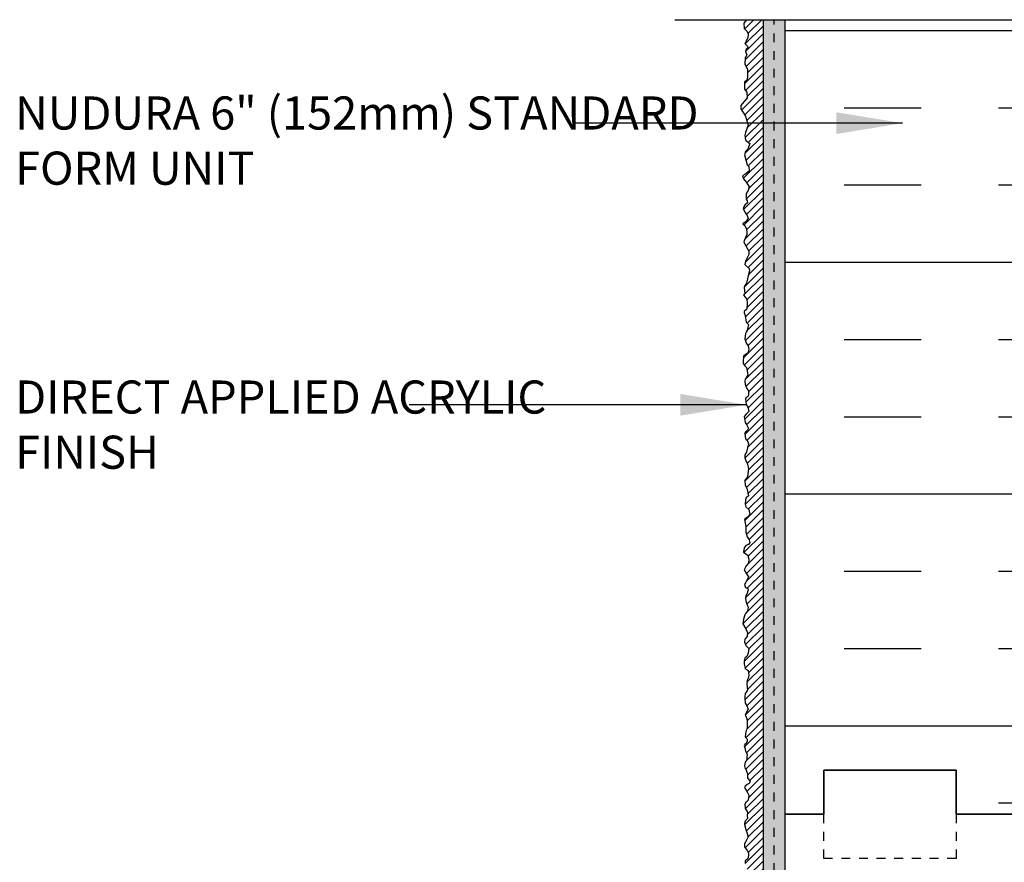
# Model space of a CAD drawing. Units: inches. Extents: x 2794 to 3003, y 375 to 415.
# Drawn here: x 2794 to 2805, y 404 to 414 of the extents above; entities that cross this region are included whole.
import ezdxf

# ---------------------------------------------------------------- set-up
doc = ezdxf.new("R2010")
doc.units = ezdxf.units.IN
doc.header["$LTSCALE"] = 0.5
doc.header["$MEASUREMENT"] = 0
doc.linetypes.add('DASHED2', pattern=[0.375, 0.25, -0.125])
for name, color, linetype in [('HATCH', 12, 'CONTINUOUS'), ('LINE50', 5, 'CONTINUOUS'), ('LINE9', 9, 'CONTINUOUS'), ('TEXT', 4, 'CONTINUOUS')]:
    doc.layers.add(name, color=color, linetype=linetype)
doc.styles.add('DIM', font='romans.shx', dxfattribs={"width": 0.7})
doc.styles.get("Standard").update_dxf_attribs({"font": 'romans.shx'})
doc.dimstyles.new('ext_12', dxfattribs={"dimscale": 12, "dimtxt": 0.09375, "dimasz": 0.09375, "dimexe": 0.09375, "dimexo": 0.0625, "dimgap": 0.0625, "dimtad": 1, "dimdec": 1, "dimzin": 3, "dimdsep": 46, "dimlunit": 4, "dimtxsty": 'DIM', "dimcen": 0.09, "dimdle": 0.09375, "dimclrt": 4, "dimadec": 0, "dimazin": 0, "dimtfac": 1, "dimtdec": 1, "dimtmove": 2, "dimatfit": 3, "dimfxl": 1, "dimfrac": 2, "dimtolj": 1, "dimtzin": 0, "dimarcsym": 0})
pattern_1 = [(0, (-0.1923739032677076, -16.58965065482789), (0, 2.625), []), (0, (-0.1923739032677076, -15.71465065482789), (0, 2.625), [0.875, -0.875]), (0, (-0.1923739032677076, -14.83965065482789), (0, 2.625), [0.875, -0.875])]

msp = doc.modelspace()

# ---------------------------------------------------------------- hatches: boundary and pattern name
at = {"layer": 'HATCH'}
h = msp.add_hatch(dxfattribs=at)
h.set_pattern_fill('ANSI31', color=256, scale=0.5)
h.set_pattern_definition([(45, (0, 0), (-0.04419417382415922, 0.04419417382415922), [])])
h.paths.add_polyline_path([(2804.228225861403, 394.0543712065837), (2802.390659898564, 394.0543712065837), (2802.390659898564, 414.0341859822699), (2802.203159898564, 414.0341859822699), (2802.171846123371, 413.9939763975816), (2802.17749443653, 413.9356096516893), (2802.211384689183, 413.8988949606884), (2802.220798606731, 413.8744186360286), (2802.219857252346, 413.8292313397168), (2802.203853480406, 413.8009894580321), (2802.190673958468, 413.7727473723399), (2802.185025645308, 413.7633334797782), (2802.216091647957, 413.7350913940847), (2802.217033002341, 413.7181461834704), (2802.200088062866, 413.7002596856029), (2802.191615499702, 413.6748418696806), (2802.205736376025, 413.6371858914283), (2802.188761166717, 413.6017760277516), (2802.185936916712, 413.5292883410154), (2802.214178669356, 413.4737458648934), (2802.216061564977, 413.3739573797167), (2802.206647647428, 413.3475982765434), (2802.179347249169, 413.326887508905), (2802.180288603554, 413.2478097913682), (2802.208530356197, 413.2129780828846), (2802.21224607142, 413.1475508665719), (2802.139758794191, 413.0637663047581), (2802.138817439806, 413.0251690392525), (2802.193418236324, 412.9423259686989), (2802.220718634584, 412.8378304352379), (2802.19059398632, 412.7578116344561), (2802.184945673161, 412.726745482997), (2802.19247688194, 412.670261515617), (2802.242370719684, 412.6316640461044), (2802.21879351068, 412.5661911322734), (2802.193376008041, 412.5407733163514), (2802.181137840488, 412.5040588293579), (2802.209379593133, 412.3910908945978), (2802.230090323848, 412.3694386356998), (2802.234797282623, 412.3176617166037), (2802.183961903634, 412.2818885168609), (2802.150672190239, 412.2575613073026), (2802.201847636955, 412.1893047348875), (2802.232913639599, 412.1412933728246), (2802.223499722051, 412.0998716335394), (2802.210320200115, 412.0829266269334), (2802.198067895826, 412.0550805946299), (2802.199964741331, 412.0019661308824), (2802.212202908883, 411.9831381417554), (2802.213144263268, 411.9614860868652), (2802.175285104387, 411.925992838943), (2802.164191779908, 411.8899396873821), (2802.189609469399, 411.8485181521086), (2802.212202908883, 411.8165105093874), (2802.222558180815, 411.7863856451822), (2802.196199136941, 411.7449641099051), (2802.160051325718, 411.7252467470771), (2802.184900642116, 411.703950792181), (2802.202787122827, 411.6597049871345), (2802.206552727217, 411.6276973444186), (2802.206552727217, 411.5994552587216), (2802.171382093893, 411.517023778819), (2802.195256100903, 411.4742491616249), (2802.216907999145, 411.432827626338), (2802.229146166701, 411.4074098104319), (2802.228204812317, 411.375402371721), (2802.215025290377, 411.3452775075013), (2802.201845768443, 411.317035421819), (2802.190549142124, 411.2972661454417), (2802.184922129959, 411.2628212338033), (2802.23199190455, 411.2157511589826), (2802.23575750894, 411.1884505645493), (2802.223519341387, 411.1329080884398), (2802.20657421506, 411.0641859587288), (2802.202808610669, 411.0500650178743), (2802.175642819256, 411.009316015728), (2802.183980775574, 410.9342728133434), (2802.170801253637, 410.9135620457045), (2802.207515569445, 410.8674334621435), (2802.211281173833, 410.8231876570939), (2802.205632860675, 410.7554068146367), (2802.17264204077, 410.723515415911), (2802.187746379964, 410.6819776366421), (2802.200925901901, 410.6085486626539), (2802.224459014114, 410.5798061483461), (2802.210338137792, 410.5148495756579), (2802.199982679006, 410.4960215865239), (2802.190568761461, 410.4800178671766), (2802.184920448302, 410.4141198032306), (2802.204689637783, 410.3679912196707), (2802.222576118494, 410.3406906252353), (2802.228224618503, 410.301151868469), (2802.216927805336, 410.2559647761685), (2802.168023948826, 410.2249522599373), (2802.166400730192, 410.1603057960823), (2802.166400730193, 410.1297761196851), (2802.204742890263, 410.0958578122993), (2802.211269402233, 410.0550678819871), (2802.216979936711, 410.0118306864318), (2802.198216565147, 409.9767513137298), (2802.190058658747, 409.963698552348), (2802.180013106157, 409.9313293786165), (2802.203871444885, 409.85424782089), (2802.227563166633, 409.8310127509168), (2802.227563166633, 409.7877755553541), (2802.223484213433, 409.7706438825513), (2802.19219431987, 409.7421146477966), (2802.201457866159, 409.6735639953042), (2802.216957888315, 409.6433795611223), (2802.230010538553, 409.5976948963007), (2802.216142097665, 409.5821946656198), (2802.200642075522, 409.5650629928537), (2802.178615541394, 409.5397732931881), (2802.190611143014, 409.4695138384823), (2802.222668422795, 409.4092456794114), (2802.221852632154, 409.3994560063745), (2802.212063144477, 409.3782454221421), (2802.181878916151, 409.357348398174), (2802.189711886514, 409.2916543460108), (2802.209640063162, 409.2717263454969), (2802.225140085319, 409.2284891499365), (2802.203113551193, 409.1371198202935), (2802.185981947758, 409.1044879168498), (2802.182718785199, 409.070224571237), (2802.201481969915, 409.0278029947443), (2802.209640063163, 409.0106713219535), (2802.225967273858, 408.9491369628892), (2802.21291443677, 408.8577676332445), (2802.185177555018, 408.814530437685), (2802.189256508216, 408.7615035690874), (2802.208019692932, 408.728055842556), (2802.225151483218, 408.6391339821737), (2802.192911711201, 408.6117788588836), (2802.188440717576, 408.5469488294445), (2802.197414414615, 408.5143169259987), (2802.230046227057, 408.4849483149034), (2802.241467296014, 408.4278425348779), (2802.213730227412, 408.3992895428615), (2802.181926537761, 408.3727778426206), (2802.194979187997, 408.2911981860142), (2802.196610769277, 408.2275660252988), (2802.209663419514, 408.1753549797904), (2802.234953116199, 408.1435388994327), (2802.240663650678, 408.110906995988), (2802.22516344167, 408.088880588668), (2802.181069977788, 408.0720209768184), (2802.170505468804, 408.0015901704526), (2802.19742655992, 407.9844584976449), (2802.218637116552, 407.9689582670088), (2802.223531860392, 407.9501949480382), (2802.22924239487, 407.9245168194622), (2802.22679502295, 407.8772007124756), (2802.199058141196, 407.849463543546), (2802.177847584562, 407.8037788787251), (2802.204768675675, 407.7572783908395), (2802.225979232311, 407.722199222118), (2802.190900234801, 407.6536721228906), (2802.181110747121, 407.6365404500764), (2802.190900234799, 407.6039085466324), (2802.218637116551, 407.592487431429), (2802.222189344231, 407.5782783108972), (2802.20884688147, 407.5284660257901), (2802.189754539467, 407.506191271343), (2802.198241603154, 407.435465049975), (2802.214557415942, 407.3963067658495), (2802.222715322348, 407.3783592699484), (2802.21374162531, 407.3359378974753), (2802.184397804971, 407.2975648120451), (2802.170526582946, 407.2442101279328), (2802.162368676547, 407.1919990824201), (2802.199895045979, 407.1283669217062), (2802.212947696215, 407.0883928144875), (2802.211316114935, 407.0459714420126), (2802.173235900732, 407.0044288921464), (2802.19744767406, 406.9456282624184), (2802.231710880931, 406.912180535888), (2802.223552974533, 406.8599694903791), (2802.206421371096, 406.819995587165), (2802.176739971324, 406.7938755102865), (2802.175473271309, 406.7363715786812), (2802.190157502826, 406.6857921793451), (2802.221157733989, 406.6629497449302), (2802.230131431027, 406.6099230803403), (2802.222789315269, 406.5740278845485), (2802.206222232919, 406.5471064671482), (2802.214631408871, 406.4377897131701), (2802.199131199863, 406.4149474827618), (2802.186894340267, 406.4035263675589), (2802.183710903826, 406.3504685754409), (2802.19016310835, 406.2935306074813), (2802.207294711785, 406.2617145271229), (2802.221163339514, 406.2233720660786), (2802.18916257721, 406.1583038921635), (2802.208926293065, 406.1222132674039), (2802.211373664985, 406.0797916909307), (2802.211373664985, 406.0536863721937), (2802.210557874346, 406.0177911763847), (2802.204031549226, 405.9859750960244), (2802.194295574439, 405.9616351039775), (2802.19016310835, 405.9092901739356), (2802.208809768561, 405.8906433802943), (2802.211373664985, 405.8611580398531), (2802.200768386667, 405.8358683401845), (2802.174000787087, 405.8176175867392), (2802.183636035827, 405.7856969543943), (2802.191793942226, 405.7481703164366), (2802.212188708222, 405.7147225899058), (2802.208925545667, 405.6739328636819), (2802.207293964383, 405.6519062522779), (2802.186899198388, 405.6233532602615), (2802.182004454549, 405.581747710875), (2802.188530779667, 405.5531947188592), (2802.193176304508, 405.5478344634179), (2802.215490175197, 405.490842292636), (2802.215490175197, 405.4451576278129), (2802.243227056951, 405.4043676975058), (2802.237400126671, 405.390771471801), (2802.187753293444, 405.3521566519954), (2802.181092174068, 405.3350280919423), (2802.219569128415, 405.2713928184475), (2802.227945848751, 405.2570326041642), (2802.22303769784, 405.1948622655352), (2802.20406910624, 405.1743129312308), (2802.184593009129, 405.1634929880837), (2802.190200665363, 405.0984438322255), (2802.212227012637, 405.0658119287818), (2802.213858593917, 405.0535749904946), (2802.211411221998, 405.0217589101321), (2802.214663734062, 404.9852982075664), (2802.186111061668, 404.951850481035), (2802.180400527189, 404.91677110833), (2802.196716339984, 404.8596653283117), (2802.22037426854, 404.7935856983288), (2802.2195584779, 404.7707434679225), (2802.197532130618, 404.7266904492624), (2802.182032108469, 404.6973216341713), (2802.17958473655, 404.6638741116477), (2802.212216362142, 404.6214525351671), (2802.226084803019, 404.5937155702443), (2802.226900593658, 404.5692414896574), (2802.217112600787, 404.5296415308593), (2802.178548535398, 404.4998920278888), (2802.201612578639, 404.4358249359801), (2802.230432821385, 404.3583433674202), (2802.187796863462, 404.2815981075346), (2802.21612229149, 404.1516341162614), (2802.214532191091, 404.1198327243931), (2802.203401675143, 404.0737206653789), (2802.181923447206, 404.0406769818999), (2802.198631560813, 404.0005773008359), (2802.211351990289, 403.9687759090085), (2802.228842720985, 403.9353844883442), (2802.228842720985, 403.9178935596111), (2802.209762076743, 403.9004028348842), (2802.197041460395, 403.8940425157085), (2802.173190514955, 403.8745280113005), (2802.173190514954, 403.8256694415873), (2802.192271346048, 403.7954580785108), (2802.195451359995, 403.7843276729607), (2802.208171976342, 403.760476629058), (2802.21135199029, 403.7286752371883), (2802.209762076742, 403.6984638741077), (2802.198631560796, 403.661892191857), (2802.193861446447, 403.6507617863034), (2802.181152960199, 403.5869677705819), (2802.211481664768, 403.5341733433445), (2802.22787128362, 403.5045154506377), (2802.225529856109, 403.4748577619432), (2802.248943944357, 403.3913475892388), (2802.210701188917, 403.3905672633304), (2802.18873962319, 403.3437793451358), (2802.209140237244, 403.2383757622732), (2802.224749567124, 403.1938892292292), (2802.234891455431, 403.1840483504922), (2802.218501836564, 403.1309763963974), (2802.191966031824, 403.0974162621343), (2802.191185555987, 403.0318570534379), (2802.206014410031, 402.9748828577801), (2802.219282312401, 402.9538101821273), (2802.219282312401, 402.9413227235194), (2802.195868411001, 402.8983968422895), (2802.184161460308, 402.8804460822935), (2802.17479575027, 402.8445445622915), (2802.19199798331, 402.7965158596455), (2802.213850933034, 402.7567118940725), (2802.213850933034, 402.7254931455477), (2802.2013635065, 402.6958352528463), (2802.184193224946, 402.6708603356305), (2802.194339223971, 402.6255932726724), (2802.223840891593, 402.5665900265483), (2802.220094552875, 402.5553510884935), (2802.193338453513, 402.5295857858223), (2802.176388653431, 402.496816037014), (2802.199814886977, 402.4597459662166), (2802.216204692698, 402.426966361866), (2802.207353574052, 402.3753353076852), (2802.175867705243, 402.3149880118498), (2802.223228788376, 402.2599462204658), (2802.222448312539, 402.2451171721121), (2802.201375838654, 402.2209227848108), (2802.186546984609, 402.1912648921103), (2802.183425081263, 402.1538025162834), (2802.195132031961, 402.1296079249756), (2802.198253935307, 402.0999502362864), (2802.198253935308, 402.0718534034027), (2802.204497741999, 402.0011375155129), (2802.206058693673, 401.9543093927133), (2802.221667836703, 401.9035790283652), (2802.220887360866, 401.8747016655806), (2802.191229839627, 401.7880695772179), (2802.181864316442, 401.7638751899219), (2802.177181461422, 401.7295345257422), (2802.195132031962, 401.6912916200026), (2802.219326409193, 401.6702189443481), (2802.223228788375, 401.6468048829543), (2802.219326409193, 401.5968548445141), (2802.187903433848, 401.550592764018), (2802.200595362817, 401.5016377431178), (2802.224901252128, 401.4798904266902), (2802.234127983019, 401.4308431085954), (2802.205250750766, 401.3965024444164), (2802.198226655092, 401.389478287199), (2802.181836849372, 401.3746492388472), (2802.198226655088, 401.3270407901524), (2802.21383598497, 401.3051875845812), (2802.213055509132, 401.2927001259721), (2802.191982848396, 401.2653838230183), (2802.191982848396, 401.2349454003999), (2802.188861131901, 401.2208970859659), (2802.181056373536, 401.1935807830138), (2802.191982848396, 401.1592401188359), (2802.210714081621, 401.1405088289208), (2802.219299128975, 401.1256799845719), (2802.214616460806, 401.0726080304784), (2802.191290218142, 401.0594870567301), (2802.190341006763, 400.9987380334337), (2802.225542935666, 400.9711473017805), (2802.227103700489, 400.944611324734), (2802.215396749791, 400.9165144918612), (2802.210714081617, 400.8899785148013), (2802.205250750767, 400.862662211874), (2802.198212641279, 400.834868125042), (2802.161144231046, 400.7782354607114), (2802.194310262094, 400.715456432336), (2802.203675785282, 400.6897009852034), (2802.205236736957, 400.6647260679879), (2802.19196883459, 400.631165933725), (2802.1838795922, 400.6140881813742), (2802.209919591975, 400.546094905197), (2802.211560736326, 400.5385923061424), (2802.222377309231, 400.4582210276095), (2802.183503952841, 400.434298948362), (2802.188817408811, 400.3793938303898), (2802.226279688414, 400.327102406209), (2802.230182067597, 400.290420356294), (2802.227840640083, 400.2482752090003), (2802.226669967896, 400.2301299097437), (2802.195283133273, 400.1893256818936), (2802.208328931024, 400.1382290592408), (2802.230962356582, 400.1085713705456), (2802.229445880386, 400.0858217120132), (2802.196621980326, 400.0562799463667), (2802.181073619761, 400.0300419093891), (2802.202085311182, 399.9712089178394), (2802.214659612324, 399.9607301985242), (2802.223116677889, 399.9113002887542), (2802.190916554465, 399.8957965608307), (2802.1831829788, 399.8197471572597), (2802.209848775519, 399.7833035830089), (2802.212970492014, 399.7715964503084), (2802.205946396335, 399.7458410031756), (2802.187995825796, 399.7193052301367), (2802.201263541316, 399.7122808689139), (2802.217653347033, 399.6802817944802), (2802.21843382287, 399.6350145275186), (2802.209848775515, 399.5928693802059), (2802.202044017153, 399.5616506316906), (2802.191898018128, 399.5577481861216), (2802.181752019103, 399.5163833647275), (2802.208287823843, 399.4578483132541), (2802.220775250379, 399.4344342518534), (2802.227799346058, 399.3587287662816), (2802.194239445637, 399.3368757647185), (2802.187963874307, 399.2918881910068), (2802.184061495125, 399.2614499724323), (2802.205133969008, 399.2232070666972), (2802.2230847264, 399.1857446908666), (2802.193427018312, 399.149062640949), (2802.178598351119, 399.113941446856), (2802.197329397495, 399.0725766254616), (2802.198109873332, 399.0319923339832), (2802.216060630722, 399.0077979466813), (2802.198890349169, 398.9406776781549), (2802.181720067615, 398.9297510753699), (2802.19654892166, 398.8696549640596), (2802.199670825005, 398.8696549640596), (2802.216060630722, 398.8579480353662), (2802.210597299866, 398.8251682270115), (2802.195385220724, 398.805152368521), (2802.176058096918, 398.7536195022302), (2802.198193769347, 398.6903742195823), (2802.220827194905, 398.6685212180196), (2802.222388146578, 398.6435460967962), (2802.209900720043, 398.6060837209706), (2802.196656299757, 398.5918930338725), (2802.191169673668, 398.5342806809664), (2802.209900720045, 398.4968181011324), (2802.220046719068, 398.4687212682655), (2802.227806259538, 398.4261750436457), (2802.209855502147, 398.3832491624206), (2802.191124455771, 398.3551523295504), (2802.180978456747, 398.3325187980713), (2802.180978456747, 398.2864712052001), (2802.199709503122, 398.2536913968482), (2802.21375788133, 398.2224728523281), (2802.215318833003, 398.2107657196277), (2802.205536229754, 398.185610902898), (2802.20303431191, 398.1143071894105), (2802.185404700058, 398.070910960465), (2802.212977405493, 398.0218923726577), (2802.209075026311, 397.9969174554396), (2802.191124455768, 397.9781861655212), (2802.170051981886, 397.9586745497003), (2802.1833182026, 397.9123031980811), (2802.1833182026, 397.8748408222526), (2802.203610387501, 397.8397196281579), (2802.206732103995, 397.8295735552898), (2802.199708008317, 397.7718190337255), (2802.183318202593, 397.7421611410226), (2802.172391727738, 397.7234298511084), (2802.171611251902, 397.6968940780689), (2802.185658135303, 397.679295637764), (2802.211413464208, 397.6012487664534), (2802.239510220622, 397.5637863906285), (2802.188780038649, 397.5114949664494), (2802.198926037673, 397.4311067094004), (2802.210632988371, 397.3928638036597), (2802.212193940044, 397.3460356808705), (2802.198145561838, 397.3077927751335), (2802.191901941995, 397.2820373279991), (2802.218414950938, 397.2262402514262), (2802.205147235417, 397.1958018288087), (2802.192659808884, 397.15521753733), (2802.203586283746, 397.0998044016339), (2802.209829903586, 397.0685856529794), (2802.209189774621, 397.0378596761446), (2802.183941346664, 396.9772631229633), (2802.196555835138, 396.9309351427088), (2802.183287932768, 396.8989360682766), (2802.208262785838, 396.8661562599218), (2802.214506405679, 396.8419618726206), (2802.202799454981, 396.7709391585244), (2802.173540928695, 396.7265793991289), (2802.212164978168, 396.6140650899943), (2802.202018979145, 396.5672369672077), (2802.192653455956, 396.5453839656453), (2802.192653455956, 396.509482445643), (2802.221508826663, 396.4708600873034), (2802.207460448456, 396.4294952659088), (2802.194973021922, 396.4099836500861), (2802.184827022897, 396.3647163831218), (2802.189509877916, 396.3350586944273), (2802.21760644748, 396.3085227173802), (2802.219167399153, 396.2827672702471), (2802.209776277403, 396.2168463575431), (2802.178557617642, 396.1926519702412), (2802.187142851846, 396.1208489302367), (2802.204312946548, 396.0708988917959), (2802.212117518063, 396.0264121547485), (2802.208995801568, 395.9990958517938), (2802.175568316968, 395.9371320219887), (2802.19732846324, 395.8770734844086), (2802.208254938103, 395.8286843017901), (2802.219961888801, 395.7920024558813), (2802.2199618888, 395.7662470087495), (2802.19342608406, 395.7139555845705), (2802.180158181688, 395.6835173659608), (2802.215279220631, 395.6242017845661), (2802.219961888801, 395.5812759033414), (2802.192431459488, 395.5445684016294), (2802.191084843399, 395.5149361647287), (2802.184080740759, 395.4886753928201), (2802.203592262969, 395.4707244288135), (2802.221543020361, 395.4441886557721), (2802.221543020361, 395.4348229088102), (2802.212177310322, 395.3965800030671), (2802.201250835461, 395.371605085853), (2802.193446263946, 395.3622393388918), (2802.198129118965, 395.3278988787139), (2802.199999899085, 395.3063851281464), (2802.22388444787, 395.2787293701953), (2802.224664736857, 395.2654613816727), (2802.220762544524, 395.2404864644533), (2802.204372738807, 395.2170724030609), (2802.184601005259, 395.2022433225545), (2802.176276169243, 395.17102481019), (2802.209426196036, 395.1475432509528), (2802.215299213668, 395.0598986485787), (2802.209836069663, 395.0294604299713), (2802.189912829243, 395.0050091137806), (2802.213738261996, 394.9295605570962), (2802.21057052496, 394.9084416602723), (2802.183300264922, 394.8554161313547), (2802.181147499166, 394.8145138427839), (2802.20827511799, 394.7968808758676), (2802.215299213668, 394.7804911756974), (2802.215267427237, 394.7544566359102), (2802.172819720865, 394.7031657525654), (2802.208578336132, 394.6865635812935), (2802.216836808991, 394.6700466007166), (2802.214495381481, 394.634925406625), (2802.206690809966, 394.6208770921928), (2802.202007954946, 394.6161941167084), (2802.194983859269, 394.5834145123605), (2802.205129858292, 394.5678051380987), (2802.207471285802, 394.561561510797), (2802.206690809965, 394.5412693650572), (2802.192642431758, 394.5233184010489), (2802.171569957872, 394.5038067852257), (2802.184837860243, 394.4601005780933), (2802.211373664985, 394.4468325895696), (2802.211529770288, 394.4466764751638), (2802.203568906618, 394.4148333111289), (2802.184562305044, 394.3926590432895), (2802.203568906618, 394.3609810311276), (2802.205910334128, 394.3477130426044), (2802.208251761639, 394.3313233424324), (2802.184837860244, 394.3094701368628), (2802.17357767473, 394.2892021645246), (2802.207471285805, 394.250935085381), (2802.21449538148, 394.2415695424281), (2802.211373664984, 394.2259601681658), (2802.202007954942, 394.2095702639865), (2802.190301004248, 394.1908389740722), (2802.18561833608, 394.1869367325101), (2802.202007954946, 394.1471327669392), (2802.202009636604, 394.1053050541767), (2802.180581703626, 394.0662306251471), (2802.209814208119, 394.0233559413033), (2802.209814208119, 394.0186731698271), (2802.193163485815, 393.9853713353371), (2802.183024404215, 393.9590087545112), (2802.218775022191, 393.9296419746782), (2802.21605782796, 393.9187732969522), (2802.205131353099, 393.9000420070353), (2802.189522210069, 393.8961395614665), (2802.185619830886, 393.8633599571185), (2802.209033732282, 393.8524333543335), (2802.220740682978, 393.8672624026874), (2802.232447633677, 393.875847415727), (2802.258202962583, 393.8672624026874), (2802.284738767324, 393.8680427285958), (2802.304250289536, 393.8649210169486), (2802.333907810772, 393.883652102858), (2802.351078092327, 393.8844326327732), (2802.364345994697, 393.8664818727719), (2802.402194728479, 393.8513424077161), (2802.48489357132, 393.8825496562916), (2802.527225901801, 393.8577697635128), (2802.582638751942, 393.8710377520362), (2802.602930936843, 393.8772813793373), (2802.651149392344, 393.8504933054917), (2802.698147494098, 393.8585500894213), (2802.713287657475, 393.8714194387219), (2802.754340820076, 393.8827446807297), (2802.766047770774, 393.8819641508146), (2802.786339768823, 393.8632330649052), (2802.838683499433, 393.8587781936835), (2802.855800997173, 393.8694766922063), (2802.876093182073, 393.873379137775), (2802.897946131794, 393.8772813793374), (2802.915896702334, 393.871818077945), (2802.945073210716, 393.8547983700655), (2803.034407414093, 393.8814655294948), (2803.071560991683, 393.8757003268425), (2803.094974893073, 393.8725784111896), (2803.13134268418, 393.8637618143003), (2803.16521659726, 393.8866269296284), (2803.185508595308, 393.8936510868441), (2803.211263924213, 393.8944316167593), (2803.222190399075, 393.893651086844), (2803.277603436068, 393.8764808567586), (2803.306480481468, 393.8725784111895), (2803.342381809397, 393.8780417125819), (2803.379301847947, 393.8787649165937), (2803.398033081174, 393.8670579879004), (2803.440178028946, 393.8654969280701), (2803.470685284085, 393.8790560020389), (2803.490908210919, 393.8826673621627), (2803.52212668383, 393.8748626750315), (2803.540857917055, 393.8725212892927), (2803.579100485643, 393.8670579879005), (2803.650662290809, 393.8623062621337), (2803.70373371344, 393.8552819009109), (2803.753683419578, 393.8802570221345), (2803.770853701131, 393.8833789377883), (2803.815340076413, 393.8794764922193), (2803.848899976833, 393.8537210450875), (2803.894238028244, 393.8512023856192), (2803.96362824315, 393.8685498894345), (2803.995221165085, 393.8888322428491), (2804.028000589671, 393.8740031944952), (2804.059999538416, 393.8552721085856), (2804.086535343158, 393.8513696630168), (2804.144473056522, 393.8807843360076), (2804.164646082388, 393.91536801589), (2804.196640546716, 393.940343137113), (2804.186096929165, 393.9551719814598), (2804.212970373319, 393.9910735014602), (2804.233964662055, 394.0231479486944)])
h = msp.add_hatch(dxfattribs=at)
h.set_pattern_fill('AR-SAND', color=256, scale=0.05)
h.set_pattern_definition([(37.50000000000001, (0, 0), (-0.003149667905480408, 0.09634118845065794), [0, -0.07600000000000001, 0, -0.085, 0, -0.08125]), (7.499999999999999, (0, 0), (0.08848883526338636, 0.141107303261487), [0, -0.041, 0, -0.0685, 0, -0.02625]), (327.5, (-0.0615, 0), (0.1557070930875748, 0.0002829526768482471), [0, -0.025, 0, -0.09000000000000001, 0, -0.1175]), (317.5, (-0.0615, 0), (0.1503063302286147, 0.04388377824671247), [0, -0.0125, 0, -0.059, 0, -0.0675])])
h.paths.add_polyline_path([(2802.515659898564, 414.0341859822698), (2802.390659898564, 414.0341859822698), (2802.390659898564, 394.0543712065837), (2805.390659898564, 394.0543712065837, 0.4142135623730899), (2805.515659898564, 394.1793712065837), (2805.515659898564, 394.3043712065829), (2805.390659898564, 394.3043712065829), (2805.390659898564, 394.2418712065828, -0.4142135623733136), (2805.328159898564, 394.1793712065828), (2802.515659898567, 394.1793712065839)])
h.paths.add_polyline_path([(2802.640659898565, 405.0341859822698), (2802.640659898564, 414.0341859822698), (2802.515659898564, 414.0341859822698), (2802.515659898567, 394.1793712065839), (2805.328159898564, 394.1793712065828, 0.4142135623732136), (2805.390659898564, 394.2418712065828), (2805.390659898564, 394.3043712065829), (2805.265660265259, 394.3043712065829), (2802.640659898564, 394.3043712065828)], flags=17)
h = msp.add_hatch(dxfattribs=at)
h.set_pattern_fill('INSUL', color=256, scale=7, style=0)
h.set_pattern_definition(pattern_1)
h.paths.add_polyline_path([(2802.640659898565, 405.0341859822698), (2803.078159898565, 405.0341859822698), (2803.078159898565, 405.5341859822698), (2804.578159898565, 405.5341859822698), (2804.578159898565, 405.0341859822698), (2805.265659898565, 405.0341859822698), (2805.265659898564, 410.9453358356125, -0.2680051976128208), (2805.275663518962, 410.9280132378018), (2805.275663518977, 411.1140832961784), (2805.275663401618, 411.1141518113168, 0.2670874519659021), (2805.265659898564, 411.1314058939977), (2805.265659898564, 414.0341859822698), (2802.640659898564, 414.0341859822698)])
h.paths.add_polyline_path([(2811.265659898565, 405.0341859822698), (2811.515659898565, 405.0341859822698), (2811.953159898565, 405.0341859822698), (2811.953159898565, 405.5341859822698), (2813.453159898565, 405.5341859822698), (2813.453159898565, 405.0341859822698), (2813.890659898565, 405.0341859822698), (2813.890659898564, 414.0341859822698), (2811.265659898564, 414.0341859822698), (2811.265659898564, 411.0967606983635, -0.2680051978050693), (2811.255656278151, 411.1140832961797), (2811.255656278165, 410.9280132378029), (2811.255656306973, 410.9279792917604, 0.2675504455788092), (2811.265659898564, 410.910690639995)])
h = msp.add_hatch(dxfattribs=at)
h.set_pattern_fill('INSUL', color=256, scale=7, style=0)
h.set_pattern_definition(pattern_1)
edge = h.paths.add_edge_path()
edge.add_arc((2805.255663518977, 398.9542886683591), 0.02000000000041284, 5.536719527299283e-09, 60.011975508218086, ccw=False)
edge.add_line((2805.275663518978, 398.9542886683611), (2805.275663518963, 399.1403587267378))
edge.add_line((2805.275663518963, 399.1403587267378), (2805.27566340373, 399.140426618725))
edge.add_arc((2805.255663518963, 399.1403587267363), 0.01999999999993334, 0.1944965941205106, 60.01197546078606)
edge.add_line((2805.265659898564, 399.1576813245458), (2805.265659898565, 405.0341859822698))
edge.add_line((2805.265659898565, 405.0341859822698), (2804.578159898565, 405.0341859822698))
edge.add_line((2804.578159898565, 405.0341859822698), (2804.578159898565, 404.5341859822698))
edge.add_line((2804.578159898565, 404.5341859822698), (2803.078159898565, 404.5341859822698))
edge.add_line((2803.078159898565, 404.5341859822698), (2803.078159898565, 405.0341859822698))
edge.add_line((2803.078159898565, 405.0341859822698), (2802.640659898565, 405.0341859822698))
edge.add_line((2802.640659898565, 405.0341859822698), (2802.640659898564, 394.3043712065828))
edge.add_line((2802.640659898564, 394.3043712065828), (2805.265660265259, 394.3043712065829))
edge.add_line((2805.265660265259, 394.3043712065829), (2805.265659898564, 398.9716112661773))
edge = h.paths.add_edge_path()
edge.add_line((2813.890659898565, 405.0341859822698), (2813.453159898565, 405.0341859822698))
edge.add_line((2813.453159898565, 405.0341859822698), (2813.453159898565, 404.5341859822698))
edge.add_line((2813.453159898565, 404.5341859822698), (2811.953159898565, 404.5341859822698))
edge.add_line((2811.953159898565, 404.5341859822698), (2811.953159898565, 405.0341859822698))
edge.add_line((2811.953159898565, 405.0341859822698), (2811.515659898565, 405.0341859822698))
edge.add_line((2811.515659898565, 405.0341859822698), (2811.265659898565, 405.0341859822698))
edge.add_line((2811.265659898565, 405.0341859822698), (2811.265659898564, 399.1230361289271))
edge.add_arc((2811.275656278165, 399.1403587267356), 0.01999999999908912, 179.9999999934862, 240.01197545940238, ccw=False)
edge.add_line((2811.255656278166, 399.1403587267379), (2811.255656278151, 398.9542886683613))
edge.add_line((2811.255656278151, 398.9542886683613), (2811.255656463283, 398.9542026147913))
edge.add_arc((2811.275656278151, 398.954288668359), 0.01999999999951253, 180.2465260729318, 240.0119755067531)
edge.add_line((2811.265659898564, 398.9369660705419), (2811.265659898564, 394.3043712065826))
edge.add_line((2811.265659898564, 394.3043712065826), (2813.890659898565, 394.3043712065825))
edge.add_line((2813.890659898565, 394.3043712065825), (2813.890659898565, 405.0341859822698))

# ---------------------------------------------------------------- linework, layer by layer
at = {"layer": 'LINE50', "linetype": 'DASHED2', "ltscale": 0.5}
msp.add_line((2802.515659898567, 394.1793712065839), (2802.515659898564, 414.0341859822698), dxfattribs=at)
at = {"layer": 'LINE50'}
for p, q in [((2802.640659898565, 405.0341859822698), (2802.640659898564, 414.0341859822698)), ((2803.078159898565, 405.0341859822698), (2803.078159898565, 405.5341859822698)), ((2803.078159898565, 405.5341859822698), (2804.578159898565, 405.5341859822698)), ((2804.578159898565, 405.5341859822698), (2803.078159898565, 405.5341859822698)), ((2803.078159898565, 405.5341859822698), (2803.078159898565, 405.0341859822698)), ((2804.578159898565, 405.5341859822698), (2804.578159898565, 405.0341859822698)), ((2804.578159898565, 405.0341859822698), (2804.578159898565, 405.5341859822698)), ((2802.640659898564, 394.3043712065827), (2802.640659898565, 405.0341859822698)), ((2802.640659898565, 405.0341859822698), (2803.078159898565, 405.0341859822698)), ((2803.078159898565, 405.0341859822698), (2802.640659898565, 405.0341859822698)), ((2804.578159898565, 405.0341859822698), (2805.265659898565, 405.0341859822698)), ((2805.265659898565, 405.0341859822698), (2804.578159898565, 405.0341859822698))]:
    msp.add_line(p, q, dxfattribs=at)
at = {"layer": 'LINE9'}
for p, q in [((2801.390659898565, 414.0341859822698), (2807.390659898564, 414.0341859822698)), ((2802.390659898564, 414.0341859822698), (2802.390659898564, 394.0543712065837))]:
    msp.add_line(p, q, dxfattribs=at)
msp.add_lwpolyline([(2802.203159898564, 414.0341859822698), (2802.171846123371, 413.9939763975814), (2802.17749443653, 413.9356096516894), (2802.211384689183, 413.8988949606888), (2802.220798606731, 413.8744186360262), (2802.219857252346, 413.8292313397181), (2802.203853480404, 413.8009894580316), (2802.190673958467, 413.7727473723382), (2802.185025645308, 413.7633334797782), (2802.216091647957, 413.7350913940849), (2802.217033002341, 413.7181461834703), (2802.200088062866, 413.700259685603), (2802.191615499702, 413.674841869681), (2802.205736376024, 413.6371858914277), (2802.188761166717, 413.6017760277499), (2802.185936916712, 413.5292883410146), (2802.214178669356, 413.4737458648941), (2802.216061564976, 413.3739573797181), (2802.206647647428, 413.3475982765435), (2802.179347249169, 413.3268875089049), (2802.180288603554, 413.2478097913676), (2802.208530356198, 413.2129780828856), (2802.21224607142, 413.147550866572), (2802.139758794191, 413.0637663047581), (2802.138817439806, 413.0251690392522), (2802.193418236325, 412.9423259686977), (2802.220718634584, 412.8378304352383), (2802.19059398632, 412.7578116344552), (2802.184945673161, 412.7267454829972), (2802.19247688194, 412.6702615156173), (2802.242370719684, 412.6316640461046), (2802.21879351068, 412.5661911322737), (2802.193376008041, 412.5407733163518), (2802.181137840489, 412.5040588293579), (2802.209379593132, 412.3910908945979), (2802.230090323848, 412.3694386356999), (2802.234797282622, 412.3176617166033), (2802.183961903643, 412.2818885168621), (2802.159485755388, 412.2640020189948), (2802.169841027321, 412.2319943762774), (2802.201847636951, 412.1893047348965), (2802.232913639599, 412.141293372824), (2802.223499722051, 412.0998716335399), (2802.210320200114, 412.082926626932), (2802.19996474133, 412.059391589522), (2802.199023386946, 412.028325438064), (2802.19996474133, 412.0019661308827), (2802.212202908883, 411.983138141756), (2802.213144263268, 411.9614860868647), (2802.183019615004, 411.9332440011714), (2802.171722988687, 411.9144160120447), (2802.164191779908, 411.8899396873821), (2802.189609469398, 411.8485181521049), (2802.212202908883, 411.8165105093875), (2802.222558180816, 411.7863856451822), (2802.196199136941, 411.7449641099049), (2802.175488593076, 411.7336672348263), (2802.162309071139, 411.7233118510069), (2802.184900642116, 411.7039507921813), (2802.202787122827, 411.6597049871326), (2802.206552727217, 411.6276973444153), (2802.206552727217, 411.5994552587219), (2802.176428078953, 411.5288503504987), (2802.172662661414, 411.5147294096554), (2802.195256100899, 411.4742491616308), (2802.216907999149, 411.4328276263535), (2802.229146166702, 411.4074098104315), (2802.228204812317, 411.375402371721), (2802.21502529038, 411.3452775075156), (2802.201845768443, 411.3170354218223), (2802.190549142125, 411.297266145443), (2802.184922129959, 411.2628212338035), (2802.23199190455, 411.2157511589835), (2802.235757508939, 411.1884505645495), (2802.223519341386, 411.132908088429), (2802.20657421506, 411.0641859587176), (2802.20280861067, 411.0500650178744), (2802.180215171185, 411.0161745966451), (2802.176449753646, 411.002053451795), (2802.183980775575, 410.9342728133431), (2802.170801253637, 410.9135620457045), (2802.207515569444, 410.8674334621439), (2802.211281173834, 410.8231876570952), (2802.205632860675, 410.7554068146366), (2802.177391108031, 410.7281062202026), (2802.176449753646, 410.7130439921067), (2802.187746379964, 410.681977636642), (2802.200925901901, 410.6085486626541), (2802.224459014114, 410.5798061483456), (2802.210338137792, 410.5148495756583), (2802.199982679008, 410.4960215865316), (2802.19056876146, 410.4800178671763), (2802.184920448302, 410.4141198032297), (2802.204689637782, 410.3679912196691), (2802.222576118494, 410.3406906252351), (2802.228224618503, 410.3011518684698), (2802.216927805335, 410.2559647761686), (2802.178330593908, 410.2314882474992), (2802.167975321975, 410.2230156421919), (2802.166400730193, 410.1603057961004), (2802.166400730193, 410.1382791847731), (2802.183532333629, 410.1146211312787), (2802.204742890263, 410.0958578122993), (2802.211269402233, 410.0550678819925), (2802.216979936711, 410.0118306864317), (2802.198216565145, 409.9767513137269), (2802.190058658747, 409.9636985523492), (2802.182716542989, 409.9400404988548), (2802.188427077468, 409.9041455070698), (2802.199032355785, 409.8698819574519), (2802.213716774152, 409.8445922577836), (2802.227563166633, 409.831012750917), (2802.227563166633, 409.7877755553562), (2802.223484213434, 409.7706438825506), (2802.195747331681, 409.7453541828824), (2802.193299959761, 409.7339328636718), (2802.201457866159, 409.6735639953055), (2802.216957888315, 409.6433795611223), (2802.230010538553, 409.5976948963007), (2802.216142097676, 409.5821946656622), (2802.20064207552, 409.5650629928566), (2802.178615541394, 409.5397732931884), (2802.190036797202, 409.4728778401264), (2802.202273656799, 409.4475881404582), (2802.222668422794, 409.4092456794123), (2802.221852632154, 409.3994560063757), (2802.212063144477, 409.3782454221421), (2802.190852587842, 409.3635610145906), (2802.182694494593, 409.350508253213), (2802.187613529037, 409.3092529834561), (2802.197403016715, 409.2839632837878), (2802.209640063163, 409.2717263454971), (2802.225140085319, 409.2284891499363), (2802.203113551193, 409.137119820293), (2802.185981947758, 409.104487916849), (2802.182718785199, 409.0702245712379), (2802.201481969914, 409.0278029947572), (2802.209640063163, 409.0106713219517), (2802.225967273858, 408.9491369628887), (2802.21291443677, 408.8577676332454), (2802.185177555018, 408.8145304376846), (2802.189256508216, 408.7615035690872), (2802.208019692932, 408.7280558425562), (2802.225151483218, 408.6391339821738), (2802.198230205254, 408.6162915477596), (2802.191703880136, 408.5942651404391), (2802.188440717577, 408.5469488294435), (2802.197414414614, 408.5143169259995), (2802.230046227057, 408.4849483149032), (2802.241467296014, 408.4278425348779), (2802.21373022741, 408.3992895428619), (2802.181926537761, 408.3727778426207), (2802.194979187998, 408.2911981860141), (2802.196610769277, 408.2275660252999), (2802.209663419514, 408.1753549797894), (2802.234953116199, 408.1435388994323), (2802.240663650678, 408.1109069959883), (2802.22516344167, 408.0888805886678), (2802.197426559917, 408.0782750925443), (2802.177847584562, 408.050538127622), (2802.170505468804, 408.0015901704525), (2802.197426559917, 407.9844584976469), (2802.218637116552, 407.9689582670085), (2802.223531860391, 407.950194948029), (2802.229242394869, 407.9245168194641), (2802.22679502295, 407.8772007124753), (2802.199058141196, 407.8494635435462), (2802.177847584562, 407.8037788787246), (2802.204768675675, 407.757278390816), (2802.22597923231, 407.7221992221179), (2802.190900234799, 407.6536721228821), (2802.181110747121, 407.6365404500765), (2802.190900234799, 407.6039085466325), (2802.218637116552, 407.5924874314287), (2802.222716069751, 407.5761713777033), (2802.221083741068, 407.5741506906125), (2802.208846881471, 407.5284660257909), (2802.194162649955, 407.5113341489785), (2802.193346859315, 407.4762549802804), (2802.198241603154, 407.4354650499737), (2802.214557415949, 407.3963067658408), (2802.222715322348, 407.3783592699483), (2802.21374162531, 407.3359378974745), (2802.192531068675, 407.3082007285453), (2802.183557371637, 407.2943321440808), (2802.170526582946, 407.2442101279303), (2802.162368676547, 407.1919990824198), (2802.199895045978, 407.1283669217057), (2802.212947696215, 407.0883928144859), (2802.211316114935, 407.045971442012), (2802.184395023822, 407.016602626909), (2802.180316070623, 406.9872340158128), (2802.197447674059, 406.9456282624191), (2802.23171088093, 406.9121805358881), (2802.223552974532, 406.8599694903777), (2802.206421371096, 406.8199955871646), (2802.186026605102, 406.8020478872654), (2802.176237117424, 406.7710476299952), (2802.175473271309, 406.7363715786814), (2802.190157502826, 406.6857921793448), (2802.221157733989, 406.6629497449306), (2802.230131431027, 406.60992308034), (2802.222789315269, 406.5740278845482), (2802.209736478181, 406.5528170963079), (2802.210552268821, 406.5373170696762), (2802.208920687541, 406.512027370008), (2802.214631408871, 406.4377897131702), (2802.199131199864, 406.4149474827628), (2802.186894340267, 406.4035263675591), (2802.184446968347, 406.3627364372524), (2802.184446968347, 406.3439731182729), (2802.19016310835, 406.2935306074813), (2802.207294711786, 406.2617145271242), (2802.221163339514, 406.2233720660784), (2802.196689433469, 406.1736084898287), (2802.19016310835, 406.1564768170232), (2802.208926293066, 406.1222132674052), (2802.211373664985, 406.0797916909246), (2802.211373664985, 406.0536863721761), (2802.210557874345, 406.0177911763843), (2802.204031549227, 405.9859750960272), (2802.197505224108, 405.9696592463087), (2802.19261048027, 405.9402904312056), (2802.19016310835, 405.9092901739355), (2802.208926293066, 405.890526854956), (2802.209742083705, 405.8799215628392), (2802.211373664985, 405.861158039853), (2802.200768386668, 405.8358683401847), (2802.182820992592, 405.823631401894), (2802.177110458113, 405.8073155521754), (2802.183636035828, 405.785696954395), (2802.191793942226, 405.7481703164361), (2802.212188708222, 405.7147225899051), (2802.208925545662, 405.6739328636052), (2802.207293964383, 405.6519062522779), (2802.186899198388, 405.6233532602618), (2802.182004454549, 405.5817477108749), (2802.188530779667, 405.5531947188588), (2802.199136057985, 405.5409577805682), (2802.200767639265, 405.5319841346253), (2802.203215011184, 405.5221944615887), (2802.215490175197, 405.4908422926344), (2802.215490175197, 405.4451576278128), (2802.24322705695, 405.404367697506), (2802.233437569273, 405.3815254670986), (2802.209779640718, 405.3692885288079), (2802.187753293444, 405.3521566519956), (2802.182042758965, 405.3374724484509), (2802.198358571761, 405.3064719871739), (2802.219569128396, 405.2713928184759), (2802.230990197353, 405.2518136764094), (2802.225279662875, 405.2232606843934), (2802.222832290955, 405.1922604271232), (2802.213858593917, 405.1849182233475), (2802.20406910624, 405.1743129312307), (2802.196726990482, 405.1702340198027), (2802.186121712164, 405.1457599392146), (2802.190200665363, 405.0984438322258), (2802.212227012638, 405.0658119287818), (2802.213858593917, 405.0535749904911), (2802.211411221998, 405.0217589101341), (2802.214663734061, 404.9852982075663), (2802.186111061668, 404.9518504810353), (2802.180400527189, 404.9167711083305), (2802.196716339985, 404.8596653283051), (2802.22037426854, 404.7935856983301), (2802.2195584779, 404.7707434679227), (2802.197532130625, 404.7266904492749), (2802.182032108469, 404.6973216341719), (2802.17958473655, 404.6638741116477), (2802.212216362142, 404.6214525351671), (2802.226084803018, 404.5937155702447), (2802.226900593658, 404.5692414896566), (2802.217112600787, 404.5296415308593), (2802.188559928394, 404.5076151235388), (2802.186928347114, 404.4766146622619)], dxfattribs=at)
at = {"layer": 'LINE9', "linetype": 'DASHED2', "ltscale": 0.15}
msp.add_lwpolyline([(2804.578159898565, 405.0341859822698), (2804.578159898565, 405.0341859822698), (2804.578159898565, 404.5341859822698), (2803.078159898565, 404.5341859822698), (2803.078159898565, 405.0341859822698), (2803.078159898565, 405.0341859822698)], dxfattribs=at)

# ---------------------------------------------------------------- texts
at = {"layer": 'TEXT', "char_height": 0.375, "attachment_point": 4}
for s, insert, width in [('NUDURA 6" (152mm) STANDARD FORM UNIT ', (2793.916878434004, 412.6162479449128), 9.233419807672817), ('DIRECT APPLIED ACRYLIC FINISH', (2793.916878434004, 409.3987457567939), 6.48178301763437)]:
    msp.add_mtext(s, dxfattribs=dict(at, insert=insert, width=width))

# ---------------------------------------------------------------- leaders
at = {"layer": 'TEXT'}
for points in [[(2803.971037625201, 412.8623643492167), (2801.141272072817, 412.8623643492167), (2800.244709916999, 412.8623643492167)], [(2802.202421100254, 409.6716882124294), (2799.276120366279, 409.6716882124294), (2798.379558210462, 409.6716882124294)]]:
    msp.add_leader(points, dimstyle='ext_12', override={"dimasz": 0.0625, "dimgap": 0.0625, "dimtad": 0}, dxfattribs=at)

doc.saveas('drawing.dxf')
